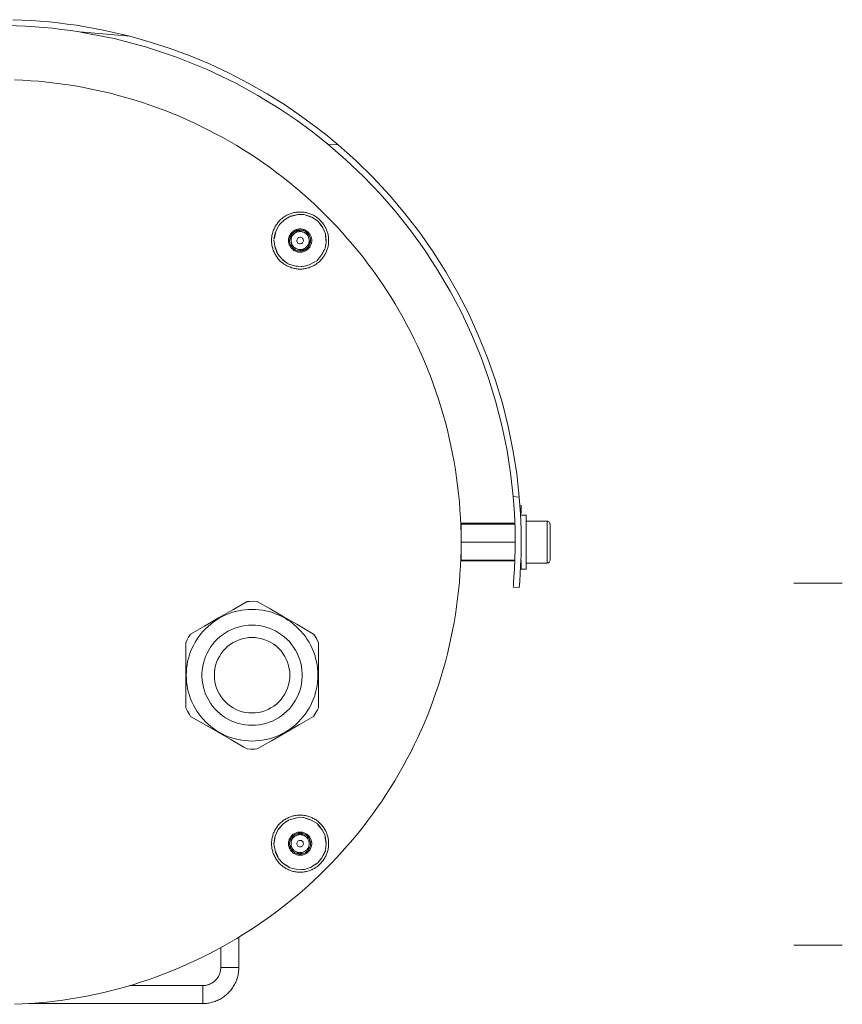
# Model space of a CAD drawing. Units: inches. Extents: x 63 to 197, y 105 to 192.
# Drawn here: x 159 to 172, y 116 to 133 of the extents above; entities that cross this region are included whole.
import ezdxf

# ---------------------------------------------------------------- set-up
doc = ezdxf.new("R2010")
doc.units = ezdxf.units.IN
doc.layers.add('EN', color=7, linetype='Continuous', lineweight=0)

msp = doc.modelspace()

# ---------------------------------------------------------------- linework, layer by layer
at = {"layer": 'EN', "color": 7}
for p, q in [((159.712, 132.374), (160.553, 132.301)), ((164.019, 130.492), (163.846, 130.507)), ((163.049, 129.171), (163.028, 129.154)), ((163.248, 129.309), (163.221, 129.306)), ((163.49, 129.318), (163.466, 129.33)), ((163.699, 129.195), (163.685, 129.218)), ((162.957, 128.947), (162.948, 128.921)), ((163.807, 128.979), (163.808, 129.005)), ((163, 128.708), (163.007, 128.682)), ((163.782, 128.737), (163.797, 128.759)), ((163.166, 128.531), (163.185, 128.513)), ((163.63, 128.549), (163.655, 128.559)), ((163.401, 128.471), (163.427, 128.467)), ((166.93, 124.637), (167.032, 124.628)), ((167.064, 124.331), (167.144, 124.331)), ((166.064, 124.194), (166.957, 124.194)), ((166.064, 124.194), (166.064, 124.181)), ((166.064, 124.181), (166.957, 124.181)), ((166.064, 124.181), (166.064, 123.881)), ((167.494, 124.231), (167.144, 124.231)), ((166.064, 124.081), (166.062, 124.081)), ((166.062, 124.081), (166.062, 124.081)), ((166.062, 124.042), (166.064, 124.042)), ((166.064, 123.881), (166.964, 123.881)), ((166.064, 123.881), (166.064, 123.581)), ((166.062, 123.72), (166.064, 123.72)), ((166.062, 123.681), (166.064, 123.681)), ((166.062, 123.681), (166.062, 123.681)), ((166.064, 123.581), (166.064, 123.568)), ((166.064, 123.581), (166.959, 123.581)), ((166.064, 123.568), (166.958, 123.568)), ((167.144, 123.531), (167.494, 123.531)), ((167.064, 123.431), (167.144, 123.431)), ((167.031, 123.123), (166.931, 123.132)), ((172.408, 123.195), (171.602, 123.195)), ((163.226, 119.26), (163.199, 119.256)), ((163.467, 119.283), (163.442, 119.293)), ((163.667, 119.193), (163.729, 119.121)), ((163.682, 119.171), (163.667, 119.193)), ((163.015, 119.092), (163.078, 119.164)), ((163.035, 119.11), (163.015, 119.092)), ((162.955, 118.882), (162.948, 118.856)), ((163.803, 118.961), (163.802, 118.988)), ((163.805, 118.742), (163.766, 118.66)), ((163.791, 118.719), (163.805, 118.742)), ((163.011, 118.646), (163.02, 118.62)), ((163.674, 118.534), (163.593, 118.483)), ((163.649, 118.522), (163.674, 118.534)), ((163.186, 118.479), (163.207, 118.461)), ((163.424, 118.432), (163.451, 118.429)), ((162.364, 116.797), (162.364, 117.302)), ((162.064, 116.797), (162.064, 117.128)), ((172.408, 117.171), (171.602, 117.171)), ((162.364, 116.797), (162.064, 116.797)), ((161.764, 116.498), (160.55, 116.498)), ((161.764, 116.198), (161.764, 116.498)), ((158.872, 116.198), (161.764, 116.198))]:
    msp.add_line(p, q, dxfattribs=at)
for points in [[(159.712, 132.374), (159.563, 132.397), (159.415, 132.416), (159.266, 132.434), (159.116, 132.448), (158.967, 132.46), (158.817, 132.469), (158.667, 132.476), (158.517, 132.479), (158.367, 132.481), (158.217, 132.48), (158.067, 132.476), (157.917, 132.469), (157.767, 132.46), (157.617, 132.448), (157.468, 132.434), (157.319, 132.417), (157.17, 132.398), (157.016, 132.374)], [(160.553, 132.301), (160.405, 132.338), (160.258, 132.372), (160.109, 132.404), (159.96, 132.433), (159.811, 132.46), (159.661, 132.484), (159.51, 132.505), (159.36, 132.524), (159.209, 132.54), (159.058, 132.553), (158.906, 132.564), (158.754, 132.572), (158.603, 132.578)], [(163.846, 130.507), (163.588, 130.712), (163.318, 130.91), (163.038, 131.1), (162.682, 131.318), (162.313, 131.521), (161.828, 131.752), (161.326, 131.954), (160.813, 132.124), (160.289, 132.262), (159.76, 132.367), (159.712, 132.374)], [(160.553, 132.301), (160.889, 132.206), (161.222, 132.098), (161.552, 131.976), (161.876, 131.84), (162.203, 131.688), (162.522, 131.523), (162.836, 131.344), (163.141, 131.152), (163.37, 130.996), (163.593, 130.834), (163.81, 130.665), (164.019, 130.492)], [(158.633, 131.576), (158.767, 131.57), (158.901, 131.562), (159.035, 131.552), (159.169, 131.539), (159.302, 131.523), (159.436, 131.506), (159.569, 131.486), (159.701, 131.464), (159.833, 131.439), (159.965, 131.412), (160.096, 131.384), (160.227, 131.352), (160.357, 131.318), (160.486, 131.283), (160.615, 131.244), (160.743, 131.204), (160.871, 131.161), (160.997, 131.116), (161.123, 131.069), (161.248, 131.02), (161.373, 130.969), (161.496, 130.915), (161.618, 130.859), (161.739, 130.801), (161.86, 130.741), (161.979, 130.679), (162.097, 130.615), (162.214, 130.549), (162.33, 130.481), (162.444, 130.411), (162.558, 130.339), (162.669, 130.265), (162.78, 130.188), (162.89, 130.11), (162.998, 130.03), (163.105, 129.949), (163.21, 129.865), (163.313, 129.779), (163.416, 129.692), (163.516, 129.603), (163.616, 129.512), (163.713, 129.419), (163.808, 129.326), (163.903, 129.23), (163.995, 129.132), (164.086, 129.033), (164.175, 128.932), (164.262, 128.83), (164.348, 128.726), (164.432, 128.622), (164.513, 128.515), (164.593, 128.407), (164.671, 128.298), (164.748, 128.187), (164.822, 128.075), (164.894, 127.962), (164.964, 127.846), (165.032, 127.731), (165.098, 127.614), (165.163, 127.496), (165.225, 127.377), (165.285, 127.257), (165.343, 127.135), (165.398, 127.013), (165.452, 126.889), (165.503, 126.765), (165.552, 126.641), (165.6, 126.515), (165.644, 126.388), (165.687, 126.26), (165.727, 126.132), (165.766, 126.003), (165.802, 125.874), (165.835, 125.744), (165.867, 125.613), (165.895, 125.482), (165.922, 125.35), (165.947, 125.218), (165.969, 125.086), (165.989, 124.953), (166.006, 124.82), (166.022, 124.686), (166.035, 124.552), (166.045, 124.418), (166.053, 124.284), (166.059, 124.15), (166.063, 124.016), (166.064, 123.881), (166.063, 123.747), (166.059, 123.612), (166.053, 123.478), (166.045, 123.344), (166.035, 123.21), (166.022, 123.076), (166.006, 122.943), (165.989, 122.809), (165.969, 122.676), (165.947, 122.544), (165.922, 122.411), (165.895, 122.28), (165.867, 122.149), (165.835, 122.018), (165.802, 121.888), (165.766, 121.758), (165.727, 121.629), (165.687, 121.501), (165.644, 121.374), (165.6, 121.247), (165.552, 121.122), (165.503, 120.996), (165.452, 120.872), (165.398, 120.749), (165.343, 120.627), (165.285, 120.506), (165.225, 120.385), (165.163, 120.266), (165.098, 120.148), (165.032, 120.031), (164.964, 119.915), (164.894, 119.801), (164.822, 119.687), (164.748, 119.575), (164.671, 119.465), (164.593, 119.355), (164.513, 119.247), (164.432, 119.14), (164.348, 119.035), (164.262, 118.931), (164.175, 118.829), (164.086, 118.729), (163.995, 118.629), (163.903, 118.532), (163.808, 118.437), (163.713, 118.342), (163.616, 118.25), (163.516, 118.159), (163.416, 118.07), (163.313, 117.982), (163.21, 117.897), (163.105, 117.813), (162.998, 117.732), (162.89, 117.652), (162.78, 117.573), (162.669, 117.497), (162.558, 117.423), (162.444, 117.351), (162.33, 117.281), (162.214, 117.213), (162.097, 117.146), (161.979, 117.082), (161.86, 117.02), (161.739, 116.96), (161.618, 116.902), (161.496, 116.846), (161.373, 116.793), (161.248, 116.742), (161.123, 116.693), (160.997, 116.645), (160.871, 116.6), (160.743, 116.558), (160.615, 116.518), (160.486, 116.479), (160.357, 116.443), (160.227, 116.409), (160.096, 116.378), (159.965, 116.349), (159.833, 116.323), (159.701, 116.298), (159.569, 116.276), (159.436, 116.256), (159.302, 116.239), (159.169, 116.223), (159.035, 116.21), (158.901, 116.2), (158.767, 116.192), (158.633, 116.186)], [(166.93, 124.637), (166.886, 125.035), (166.823, 125.431), (166.742, 125.823), (166.642, 126.211), (166.525, 126.593), (166.39, 126.97), (166.237, 127.341), (166.068, 127.703), (165.882, 128.057), (165.679, 128.403), (165.461, 128.739), (165.227, 129.064), (164.978, 129.377), (164.715, 129.679), (164.438, 129.969), (164.148, 130.245), (163.846, 130.507)], [(164.019, 130.492), (164.316, 130.227), (164.599, 129.948), (164.87, 129.657), (165.127, 129.353), (165.37, 129.038), (165.599, 128.713), (165.812, 128.378), (166.01, 128.032), (166.191, 127.679), (166.356, 127.317), (166.505, 126.948), (166.637, 126.573), (166.751, 126.192), (166.848, 125.806), (166.927, 125.416), (166.989, 125.024), (167.032, 124.628)], [(163.214, 129.303), (163.124, 129.247), (163.049, 129.171)], [(163.221, 129.306), (163.325, 129.33), (163.332, 129.33)], [(163.458, 129.332), (163.352, 129.333), (163.248, 129.309)], [(163.466, 129.33), (163.566, 129.293), (163.571, 129.29)], [(163.68, 129.223), (163.59, 129.282), (163.49, 129.318)], [(163.685, 129.218), (163.749, 129.133), (163.752, 129.127)], [(163.806, 129.013), (163.763, 129.11), (163.699, 129.195)], [(162.948, 128.921), (162.97, 129.025), (162.973, 129.031)], [(163.024, 129.147), (162.979, 129.051), (162.957, 128.947)], [(163.22, 128.957), (163.243, 128.976), (163.286, 129.015), (163.332, 129.054), (163.35, 129.071)], [(163.285, 129.014), (163.276, 129.005), (163.267, 128.995), (163.26, 128.984), (163.253, 128.973), (163.247, 128.961), (163.242, 128.949), (163.239, 128.937), (163.236, 128.924), (163.234, 128.911), (163.234, 128.898), (163.235, 128.885), (163.237, 128.872)], [(163.432, 129.043), (163.42, 129.047), (163.407, 129.049), (163.394, 129.051), (163.381, 129.051), (163.368, 129.05), (163.355, 129.048), (163.342, 129.045), (163.33, 129.041), (163.318, 129.036), (163.306, 129.03), (163.295, 129.022), (163.285, 129.014)], [(163.35, 129.071), (163.385, 129.059), (163.422, 129.047), (163.475, 129.029), (163.514, 129.016)], [(163.531, 128.931), (163.528, 128.943), (163.524, 128.956), (163.519, 128.968), (163.512, 128.979), (163.505, 128.99), (163.497, 129.001), (163.488, 129.01), (163.478, 129.018), (163.467, 129.026), (163.456, 129.033), (163.445, 129.038), (163.432, 129.043)], [(163.514, 129.016), (163.521, 128.98), (163.529, 128.941), (163.54, 128.887), (163.549, 128.846)], [(162.948, 128.913), (162.962, 128.808), (163, 128.708)], [(163.254, 128.787), (163.247, 128.822), (163.239, 128.861), (163.228, 128.916), (163.22, 128.957)], [(163.237, 128.872), (163.24, 128.859), (163.245, 128.847), (163.25, 128.835), (163.256, 128.823), (163.263, 128.812), (163.272, 128.802), (163.281, 128.793), (163.291, 128.784), (163.301, 128.777), (163.312, 128.77), (163.324, 128.764), (163.336, 128.759)], [(163.549, 128.846), (163.529, 128.829), (163.485, 128.79), (163.441, 128.751), (163.418, 128.732)], [(163.483, 128.789), (163.493, 128.798), (163.501, 128.808), (163.509, 128.818), (163.516, 128.829), (163.522, 128.841), (163.527, 128.853), (163.53, 128.866), (163.533, 128.879), (163.534, 128.892), (163.534, 128.905), (163.534, 128.918), (163.531, 128.931)], [(163.8, 128.767), (163.816, 128.872), (163.807, 128.979)], [(163.808, 129.005), (163.817, 128.899), (163.816, 128.893)], [(163.007, 128.682), (162.969, 128.782), (162.968, 128.788)], [(163.418, 128.732), (163.384, 128.743), (163.347, 128.756), (163.294, 128.774), (163.254, 128.787)], [(163.336, 128.759), (163.349, 128.755), (163.362, 128.753), (163.375, 128.752), (163.388, 128.751), (163.401, 128.752), (163.414, 128.754), (163.427, 128.757), (163.439, 128.761), (163.451, 128.767), (163.463, 128.773), (163.473, 128.78), (163.483, 128.789)], [(163.661, 128.563), (163.731, 128.644), (163.782, 128.737)], [(163.797, 128.759), (163.747, 128.666), (163.743, 128.661)], [(163.011, 128.675), (163.08, 128.594), (163.166, 128.531)], [(163.185, 128.513), (163.099, 128.576), (163.095, 128.581)], [(163.434, 128.468), (163.537, 128.497), (163.63, 128.549)], [(163.192, 128.509), (163.294, 128.478), (163.401, 128.471)], [(163.427, 128.467), (163.321, 128.473), (163.314, 128.476)], [(166.931, 123.132), (166.933, 123.151), (166.938, 123.207), (166.944, 123.3), (166.952, 123.429), (166.959, 123.592), (166.963, 123.787), (166.964, 123.934), (166.961, 124.093), (166.951, 124.355), (166.93, 124.637)], [(167.032, 124.628), (167.051, 124.352), (167.061, 124.096), (167.064, 123.865), (167.061, 123.662), (167.055, 123.488), (167.048, 123.346), (167.04, 123.238), (167.034, 123.164), (167.031, 123.127), (167.031, 123.123)], [(167.064, 124.355), (167.064, 124.431), (167.064, 124.479), (167.064, 124.495)], [(167.144, 123.431), (167.144, 123.442), (167.144, 123.475), (167.144, 123.529), (167.144, 123.6), (167.144, 123.685), (167.144, 123.781), (167.144, 123.881), (167.144, 123.981), (167.144, 124.076), (167.144, 124.162), (167.144, 124.233), (167.144, 124.286), (167.144, 124.319), (167.144, 124.331)], [(167.544, 124.181), (167.542, 124.194), (167.537, 124.206), (167.529, 124.216), (167.519, 124.224), (167.507, 124.229), (167.494, 124.231)], [(167.494, 123.531), (167.494, 123.541), (167.494, 123.571), (167.494, 123.619), (167.494, 123.682), (167.494, 123.757), (167.494, 123.838), (167.494, 123.923), (167.494, 124.005), (167.494, 124.08), (167.494, 124.143), (167.494, 124.191), (167.494, 124.221), (167.494, 124.231)], [(167.544, 124.181), (167.544, 124.171), (167.544, 124.141), (167.544, 124.093), (167.544, 124.031), (167.544, 123.958), (167.544, 123.881), (167.544, 123.803), (167.544, 123.731), (167.544, 123.669), (167.544, 123.621), (167.544, 123.591), (167.544, 123.581)], [(167.064, 123.57), (167.064, 123.495), (167.064, 123.447), (167.064, 123.431)], [(167.494, 123.531), (167.507, 123.533), (167.519, 123.537), (167.529, 123.546), (167.537, 123.556), (167.542, 123.568), (167.544, 123.581)], [(161.563, 122.35), (161.793, 122.483), (161.793, 122.483), (162.026, 122.618), (162.264, 122.755), (162.501, 122.893)], [(162.501, 122.893), (162.54, 122.894), (162.604, 122.895), (162.668, 122.893)], [(162.668, 122.893), (162.885, 122.767), (162.885, 122.767), (163.105, 122.641), (163.328, 122.512), (163.552, 122.382), (163.607, 122.35)], [(161.48, 122.206), (161.497, 122.24), (161.528, 122.296), (161.563, 122.35)], [(163.607, 122.35), (163.628, 122.318), (163.661, 122.263), (163.691, 122.206)], [(161.48, 121.122), (161.48, 121.388), (161.48, 121.388), (161.48, 121.657), (161.48, 121.932), (161.48, 122.206)], [(163.691, 122.206), (163.691, 121.941), (163.691, 121.941), (163.691, 121.671), (163.691, 121.397), (163.691, 121.122)], [(161.563, 120.978), (161.542, 121.01), (161.509, 121.065), (161.48, 121.122)], [(162.501, 120.436), (162.446, 120.468), (162.446, 120.468), (162.229, 120.593), (162.01, 120.72), (161.786, 120.848), (161.563, 120.978)], [(163.607, 120.978), (163.377, 120.845), (163.377, 120.845), (163.145, 120.71), (162.907, 120.573), (162.668, 120.436)], [(163.691, 121.122), (163.674, 121.088), (163.641, 121.032), (163.607, 120.978)], [(162.668, 120.436), (162.63, 120.434), (162.565, 120.433), (162.501, 120.436)], [(163.192, 119.252), (163.105, 119.19), (163.035, 119.11)], [(163.434, 119.294), (163.328, 119.289), (163.226, 119.26)], [(163.442, 119.293), (163.544, 119.262), (163.549, 119.259)], [(163.661, 119.199), (163.569, 119.252), (163.467, 119.283)], [(163.8, 118.995), (163.751, 119.09), (163.682, 119.171)], [(163.011, 119.086), (162.971, 118.987), (162.955, 118.882)], [(163.238, 118.953), (163.265, 118.967), (163.316, 118.994), (163.369, 119.022), (163.392, 119.033)], [(163.465, 118.987), (163.453, 118.994), (163.442, 118.999), (163.429, 119.004), (163.416, 119.007), (163.404, 119.009), (163.391, 119.01), (163.377, 119.01), (163.364, 119.009), (163.352, 119.007), (163.339, 119.004), (163.327, 118.999), (163.315, 118.993)], [(163.392, 119.033), (163.422, 119.014), (163.456, 118.993), (163.503, 118.963), (163.538, 118.941)], [(162.948, 118.856), (162.964, 118.962), (162.966, 118.967)], [(162.948, 118.849), (162.968, 118.744), (163.011, 118.646)], [(163.231, 118.78), (163.232, 118.816), (163.234, 118.855), (163.237, 118.912), (163.238, 118.953)], [(163.315, 118.993), (163.303, 118.987), (163.293, 118.979), (163.283, 118.971), (163.274, 118.962), (163.265, 118.951), (163.258, 118.941), (163.251, 118.929), (163.246, 118.917), (163.241, 118.905), (163.238, 118.893), (163.236, 118.88), (163.234, 118.866)], [(163.234, 118.866), (163.234, 118.853), (163.236, 118.84), (163.238, 118.828), (163.241, 118.815), (163.246, 118.802), (163.252, 118.791), (163.258, 118.78), (163.265, 118.769), (163.274, 118.759), (163.283, 118.749), (163.293, 118.741), (163.304, 118.733)], [(163.454, 118.727), (163.465, 118.734), (163.476, 118.742), (163.486, 118.75), (163.495, 118.76), (163.504, 118.769), (163.511, 118.78), (163.518, 118.791), (163.523, 118.803), (163.527, 118.815), (163.531, 118.829), (163.533, 118.841), (163.534, 118.854)], [(163.534, 118.854), (163.534, 118.867), (163.533, 118.88), (163.531, 118.893), (163.527, 118.906), (163.523, 118.918), (163.517, 118.93), (163.511, 118.942), (163.503, 118.952), (163.495, 118.962), (163.485, 118.971), (163.476, 118.979), (163.465, 118.987)], [(163.538, 118.941), (163.536, 118.904), (163.535, 118.865), (163.532, 118.809), (163.531, 118.768)], [(163.802, 118.988), (163.816, 118.882), (163.816, 118.876)], [(163.806, 118.749), (163.817, 118.855), (163.803, 118.961)], [(163.02, 118.62), (162.976, 118.718), (162.975, 118.724)], [(163.377, 118.687), (163.347, 118.707), (163.313, 118.728), (163.266, 118.758), (163.231, 118.78)], [(163.304, 118.733), (163.315, 118.727), (163.327, 118.722), (163.34, 118.717), (163.352, 118.714), (163.365, 118.711), (163.378, 118.711), (163.391, 118.711), (163.404, 118.711), (163.417, 118.714), (163.43, 118.718), (163.442, 118.722), (163.454, 118.727)], [(163.531, 118.768), (163.508, 118.756), (163.455, 118.728), (163.404, 118.701), (163.377, 118.687)], [(163.68, 118.539), (163.745, 118.623), (163.791, 118.719)], [(163.024, 118.614), (163.097, 118.537), (163.186, 118.479)], [(163.207, 118.461), (163.118, 118.52), (163.114, 118.525)], [(163.458, 118.43), (163.559, 118.465), (163.649, 118.522)], [(163.214, 118.459), (163.318, 118.433), (163.424, 118.432)], [(161.764, 116.198), (161.785, 116.198), (161.806, 116.199), (161.827, 116.201), (161.847, 116.203), (161.868, 116.207), (161.889, 116.211), (161.909, 116.216), (161.929, 116.221), (161.949, 116.227), (161.969, 116.234), (161.989, 116.241), (162.008, 116.25), (162.027, 116.259), (162.046, 116.268), (162.064, 116.278), (162.082, 116.289), (162.1, 116.301), (162.117, 116.312), (162.133, 116.325), (162.15, 116.338), (162.165, 116.352), (162.181, 116.366), (162.195, 116.381), (162.21, 116.396), (162.224, 116.412), (162.237, 116.428), (162.249, 116.445), (162.261, 116.462), (162.273, 116.48), (162.284, 116.498), (162.294, 116.516), (162.303, 116.535), (162.312, 116.553), (162.32, 116.573), (162.328, 116.593), (162.335, 116.612), (162.341, 116.632), (162.346, 116.653), (162.351, 116.673), (162.355, 116.693), (162.358, 116.714), (162.361, 116.735), (162.363, 116.756), (162.364, 116.777), (162.364, 116.797)], [(161.764, 116.498), (161.78, 116.498), (161.795, 116.499), (161.811, 116.501), (161.826, 116.505), (161.842, 116.508), (161.856, 116.512), (161.872, 116.518), (161.886, 116.524), (161.9, 116.531), (161.914, 116.538), (161.927, 116.546), (161.941, 116.555), (161.953, 116.564), (161.965, 116.575), (161.976, 116.586), (161.987, 116.597), (161.997, 116.609), (162.007, 116.622), (162.016, 116.634), (162.024, 116.648), (162.031, 116.662), (162.038, 116.675), (162.044, 116.69), (162.049, 116.705), (162.054, 116.72), (162.057, 116.735), (162.06, 116.75), (162.062, 116.766), (162.063, 116.782), (162.064, 116.797)]]:
    msp.add_lwpolyline(points, dxfattribs=at)
for points in [[(163.384, 129.376), (163.401, 129.376), (163.418, 129.375), (163.434, 129.374), (163.45, 129.372), (163.467, 129.369), (163.483, 129.366), (163.499, 129.362), (163.515, 129.358), (163.531, 129.353), (163.547, 129.348), (163.562, 129.342), (163.578, 129.335), (163.593, 129.328), (163.607, 129.321), (163.622, 129.313), (163.636, 129.304), (163.65, 129.295), (163.664, 129.285), (163.677, 129.275), (163.69, 129.265), (163.702, 129.254), (163.714, 129.243), (163.726, 129.231), (163.737, 129.219), (163.748, 129.207), (163.759, 129.193), (163.768, 129.18), (163.778, 129.167), (163.787, 129.153), (163.796, 129.139), (163.804, 129.124), (163.811, 129.109), (163.818, 129.094), (163.825, 129.079), (163.831, 129.064), (163.836, 129.048), (163.841, 129.032), (163.845, 129.016), (163.849, 129), (163.852, 128.984), (163.855, 128.967), (163.857, 128.951), (163.858, 128.934), (163.859, 128.918), (163.859, 128.901), (163.859, 128.885), (163.858, 128.868), (163.857, 128.852), (163.855, 128.835), (163.852, 128.819), (163.849, 128.802), (163.845, 128.786), (163.841, 128.77), (163.836, 128.755), (163.831, 128.739), (163.825, 128.724), (163.818, 128.708), (163.811, 128.693), (163.804, 128.678), (163.796, 128.664), (163.787, 128.65), (163.778, 128.636), (163.768, 128.622), (163.759, 128.609), (163.748, 128.596), (163.737, 128.583), (163.726, 128.571), (163.714, 128.56), (163.702, 128.548), (163.69, 128.538), (163.677, 128.527), (163.664, 128.517), (163.65, 128.507), (163.636, 128.498), (163.622, 128.49), (163.607, 128.482), (163.593, 128.474), (163.578, 128.467), (163.562, 128.461), (163.547, 128.455), (163.531, 128.449), (163.515, 128.445), (163.499, 128.44), (163.483, 128.437), (163.467, 128.434), (163.45, 128.431), (163.434, 128.429), (163.418, 128.427), (163.401, 128.427), (163.384, 128.426), (163.368, 128.427), (163.351, 128.427), (163.335, 128.429), (163.318, 128.431), (163.302, 128.434), (163.285, 128.437), (163.27, 128.44), (163.253, 128.445), (163.238, 128.449), (163.222, 128.455), (163.206, 128.461), (163.191, 128.467), (163.176, 128.474), (163.161, 128.482), (163.147, 128.49), (163.133, 128.498), (163.119, 128.507), (163.105, 128.517), (163.092, 128.527), (163.079, 128.538), (163.066, 128.548), (163.055, 128.56), (163.043, 128.571), (163.031, 128.583), (163.021, 128.596), (163.01, 128.609), (163, 128.622), (162.991, 128.636), (162.982, 128.65), (162.973, 128.664), (162.965, 128.678), (162.957, 128.693), (162.951, 128.708), (162.944, 128.724), (162.938, 128.739), (162.933, 128.755), (162.928, 128.77), (162.924, 128.786), (162.92, 128.802), (162.916, 128.819), (162.914, 128.835), (162.912, 128.852), (162.911, 128.868), (162.91, 128.885), (162.909, 128.901), (162.91, 128.918), (162.911, 128.934), (162.912, 128.951), (162.914, 128.967), (162.916, 128.984), (162.92, 129), (162.924, 129.016), (162.928, 129.032), (162.933, 129.048), (162.938, 129.064), (162.944, 129.079), (162.951, 129.094), (162.957, 129.109), (162.965, 129.124), (162.973, 129.139), (162.982, 129.153), (162.991, 129.167), (163, 129.18), (163.01, 129.193), (163.021, 129.207), (163.031, 129.219), (163.043, 129.231), (163.055, 129.243), (163.066, 129.254), (163.079, 129.265), (163.092, 129.275), (163.105, 129.285), (163.119, 129.295), (163.133, 129.304), (163.147, 129.313), (163.161, 129.321), (163.176, 129.328), (163.191, 129.335), (163.206, 129.342), (163.222, 129.348), (163.238, 129.353), (163.253, 129.358), (163.27, 129.362), (163.285, 129.366), (163.302, 129.369), (163.318, 129.372), (163.335, 129.374), (163.351, 129.375), (163.368, 129.376)], [(163.384, 129.094), (163.398, 129.094), (163.411, 129.093), (163.425, 129.09), (163.438, 129.087), (163.45, 129.083), (163.463, 129.078), (163.475, 129.072), (163.487, 129.065), (163.498, 129.058), (163.509, 129.049), (163.518, 129.04), (163.528, 129.031), (163.537, 129.02), (163.545, 129.01), (163.552, 128.998), (163.558, 128.986), (163.563, 128.974), (163.568, 128.961), (163.572, 128.948), (163.575, 128.935), (163.577, 128.921), (163.578, 128.908), (163.578, 128.894), (163.577, 128.881), (163.575, 128.868), (163.572, 128.854), (163.568, 128.841), (163.563, 128.829), (163.558, 128.817), (163.552, 128.805), (163.545, 128.793), (163.537, 128.782), (163.528, 128.772), (163.518, 128.762), (163.509, 128.753), (163.498, 128.745), (163.487, 128.737), (163.475, 128.73), (163.463, 128.725), (163.45, 128.72), (163.438, 128.715), (163.425, 128.712), (163.411, 128.71), (163.398, 128.708), (163.384, 128.708), (163.371, 128.708), (163.357, 128.71), (163.344, 128.712), (163.331, 128.715), (163.319, 128.72), (163.306, 128.725), (163.294, 128.73), (163.282, 128.737), (163.271, 128.745), (163.26, 128.753), (163.25, 128.762), (163.241, 128.772), (163.232, 128.782), (163.224, 128.793), (163.217, 128.805), (163.211, 128.817), (163.205, 128.829), (163.201, 128.841), (163.197, 128.854), (163.194, 128.868), (163.192, 128.881), (163.191, 128.894), (163.191, 128.908), (163.192, 128.921), (163.194, 128.935), (163.197, 128.948), (163.201, 128.961), (163.205, 128.974), (163.211, 128.986), (163.217, 128.998), (163.224, 129.01), (163.232, 129.02), (163.241, 129.031), (163.25, 129.04), (163.26, 129.049), (163.271, 129.058), (163.282, 129.065), (163.294, 129.072), (163.306, 129.078), (163.319, 129.083), (163.331, 129.087), (163.344, 129.09), (163.357, 129.093), (163.371, 129.094)], [(163.384, 129.076), (163.4, 129.076), (163.415, 129.074), (163.429, 129.07), (163.444, 129.066), (163.458, 129.06), (163.472, 129.053), (163.485, 129.045), (163.497, 129.035), (163.508, 129.025), (163.518, 129.014), (163.528, 129.002), (163.536, 128.989), (163.543, 128.975), (163.549, 128.961), (163.553, 128.946), (163.557, 128.932), (163.559, 128.917), (163.559, 128.901), (163.559, 128.886), (163.557, 128.871), (163.553, 128.856), (163.549, 128.841), (163.543, 128.827), (163.536, 128.814), (163.528, 128.801), (163.518, 128.789), (163.508, 128.777), (163.497, 128.767), (163.485, 128.758), (163.472, 128.75), (163.458, 128.743), (163.444, 128.737), (163.429, 128.732), (163.415, 128.729), (163.4, 128.727), (163.384, 128.726), (163.369, 128.727), (163.354, 128.729), (163.339, 128.732), (163.325, 128.737), (163.31, 128.743), (163.297, 128.75), (163.284, 128.758), (163.272, 128.767), (163.261, 128.777), (163.25, 128.789), (163.241, 128.801), (163.233, 128.814), (163.226, 128.827), (163.22, 128.841), (163.215, 128.856), (163.212, 128.871), (163.21, 128.886), (163.209, 128.901), (163.21, 128.917), (163.212, 128.932), (163.215, 128.946), (163.22, 128.961), (163.226, 128.975), (163.233, 128.989), (163.241, 129.002), (163.25, 129.014), (163.261, 129.025), (163.272, 129.035), (163.284, 129.045), (163.297, 129.053), (163.31, 129.06), (163.325, 129.066), (163.339, 129.07), (163.354, 129.074), (163.369, 129.076)], [(163.384, 128.956), (163.394, 128.955), (163.407, 128.951), (163.418, 128.944), (163.427, 128.935), (163.434, 128.923), (163.438, 128.911), (163.439, 128.897), (163.436, 128.884), (163.431, 128.872), (163.423, 128.862), (163.412, 128.854), (163.4, 128.849), (163.386, 128.847), (163.373, 128.848), (163.361, 128.852), (163.349, 128.859), (163.34, 128.869), (163.334, 128.881), (163.33, 128.894), (163.33, 128.907), (163.333, 128.92), (163.339, 128.932), (163.348, 128.942), (163.359, 128.95), (163.371, 128.954)], [(162.585, 122.759), (162.642, 122.758), (162.699, 122.754), (162.757, 122.746), (162.813, 122.736), (162.869, 122.723), (162.924, 122.706), (162.977, 122.687), (163.031, 122.665), (163.083, 122.641), (163.133, 122.613), (163.181, 122.583), (163.229, 122.551), (163.274, 122.516), (163.318, 122.478), (163.36, 122.439), (163.399, 122.398), (163.437, 122.354), (163.472, 122.308), (163.504, 122.261), (163.534, 122.212), (163.561, 122.161), (163.586, 122.11), (163.608, 122.057), (163.627, 122.003), (163.643, 121.947), (163.657, 121.892), (163.666, 121.835), (163.675, 121.779), (163.679, 121.721), (163.681, 121.664), (163.679, 121.607), (163.675, 121.55), (163.666, 121.493), (163.657, 121.437), (163.643, 121.38), (163.627, 121.326), (163.608, 121.272), (163.586, 121.219), (163.561, 121.167), (163.534, 121.116), (163.504, 121.068), (163.472, 121.02), (163.437, 120.975), (163.399, 120.931), (163.36, 120.89), (163.318, 120.85), (163.274, 120.813), (163.229, 120.778), (163.181, 120.745), (163.133, 120.716), (163.083, 120.688), (163.031, 120.663), (162.977, 120.641), (162.924, 120.622), (162.869, 120.606), (162.813, 120.592), (162.757, 120.582), (162.699, 120.575), (162.642, 120.57), (162.585, 120.568), (162.528, 120.57), (162.47, 120.575), (162.414, 120.582), (162.358, 120.592), (162.302, 120.606), (162.246, 120.622), (162.192, 120.641), (162.139, 120.663), (162.088, 120.688), (162.037, 120.716), (161.988, 120.745), (161.941, 120.778), (161.896, 120.813), (161.852, 120.85), (161.81, 120.89), (161.771, 120.931), (161.734, 120.975), (161.699, 121.02), (161.666, 121.068), (161.636, 121.116), (161.609, 121.167), (161.585, 121.219), (161.563, 121.272), (161.543, 121.326), (161.527, 121.38), (161.513, 121.437), (161.503, 121.493), (161.495, 121.55), (161.491, 121.607), (161.49, 121.664), (161.491, 121.721), (161.495, 121.779), (161.503, 121.835), (161.513, 121.892), (161.527, 121.947), (161.543, 122.003), (161.563, 122.057), (161.585, 122.11), (161.609, 122.161), (161.636, 122.212), (161.666, 122.261), (161.699, 122.308), (161.734, 122.354), (161.771, 122.398), (161.81, 122.439), (161.852, 122.478), (161.896, 122.516), (161.941, 122.551), (161.988, 122.583), (162.037, 122.613), (162.088, 122.641), (162.139, 122.665), (162.192, 122.687), (162.246, 122.706), (162.302, 122.723), (162.358, 122.736), (162.414, 122.746), (162.47, 122.754), (162.528, 122.758)], [(162.585, 122.498), (162.643, 122.496), (162.701, 122.49), (162.758, 122.48), (162.815, 122.467), (162.87, 122.448), (162.924, 122.426), (162.977, 122.401), (163.027, 122.372), (163.075, 122.339), (163.121, 122.304), (163.165, 122.264), (163.206, 122.223), (163.242, 122.178), (163.277, 122.131), (163.308, 122.081), (163.335, 122.03), (163.359, 121.977), (163.378, 121.922), (163.394, 121.866), (163.406, 121.809), (163.415, 121.751), (163.418, 121.694), (163.418, 121.635), (163.415, 121.577), (163.406, 121.519), (163.394, 121.462), (163.378, 121.406), (163.359, 121.351), (163.335, 121.298), (163.308, 121.247), (163.277, 121.198), (163.242, 121.151), (163.206, 121.106), (163.165, 121.064), (163.121, 121.025), (163.075, 120.989), (163.027, 120.957), (162.977, 120.928), (162.924, 120.902), (162.87, 120.88), (162.815, 120.862), (162.758, 120.848), (162.701, 120.838), (162.643, 120.832), (162.585, 120.83), (162.527, 120.832), (162.469, 120.838), (162.412, 120.848), (162.355, 120.862), (162.299, 120.88), (162.246, 120.902), (162.193, 120.928), (162.143, 120.957), (162.095, 120.989), (162.049, 121.025), (162.006, 121.064), (161.966, 121.106), (161.927, 121.151), (161.894, 121.198), (161.863, 121.247), (161.835, 121.298), (161.811, 121.351), (161.792, 121.406), (161.776, 121.462), (161.763, 121.519), (161.756, 121.577), (161.751, 121.635), (161.751, 121.694), (161.756, 121.751), (161.763, 121.809), (161.776, 121.866), (161.792, 121.922), (161.811, 121.977), (161.835, 122.03), (161.863, 122.081), (161.894, 122.131), (161.927, 122.178), (161.966, 122.223), (162.006, 122.264), (162.049, 122.304), (162.095, 122.339), (162.143, 122.372), (162.193, 122.401), (162.246, 122.426), (162.299, 122.448), (162.355, 122.467), (162.412, 122.48), (162.469, 122.49), (162.527, 122.496)], [(162.585, 122.292), (162.639, 122.29), (162.694, 122.283), (162.748, 122.271), (162.8, 122.254), (162.851, 122.233), (162.899, 122.208), (162.945, 122.179), (162.989, 122.146), (163.029, 122.108), (163.067, 122.068), (163.099, 122.025), (163.129, 121.978), (163.155, 121.93), (163.175, 121.879), (163.192, 121.827), (163.203, 121.773), (163.211, 121.719), (163.213, 121.664), (163.211, 121.609), (163.203, 121.555), (163.192, 121.502), (163.175, 121.45), (163.155, 121.398), (163.129, 121.35), (163.099, 121.304), (163.067, 121.26), (163.029, 121.22), (162.989, 121.183), (162.945, 121.15), (162.899, 121.12), (162.851, 121.095), (162.8, 121.074), (162.748, 121.057), (162.694, 121.045), (162.639, 121.038), (162.585, 121.036), (162.53, 121.038), (162.476, 121.045), (162.422, 121.057), (162.37, 121.074), (162.32, 121.095), (162.271, 121.12), (162.224, 121.15), (162.181, 121.183), (162.141, 121.22), (162.104, 121.26), (162.07, 121.304), (162.041, 121.35), (162.016, 121.398), (161.995, 121.45), (161.979, 121.502), (161.967, 121.555), (161.959, 121.609), (161.957, 121.664), (161.959, 121.719), (161.967, 121.773), (161.979, 121.827), (161.995, 121.879), (162.016, 121.93), (162.041, 121.978), (162.07, 122.025), (162.104, 122.068), (162.141, 122.108), (162.181, 122.146), (162.224, 122.179), (162.271, 122.208), (162.32, 122.233), (162.37, 122.254), (162.422, 122.271), (162.476, 122.283), (162.53, 122.29)], [(163.384, 119.336), (163.401, 119.335), (163.418, 119.334), (163.434, 119.333), (163.45, 119.331), (163.467, 119.328), (163.483, 119.325), (163.499, 119.321), (163.515, 119.317), (163.531, 119.312), (163.547, 119.307), (163.562, 119.301), (163.578, 119.294), (163.593, 119.287), (163.607, 119.28), (163.622, 119.272), (163.636, 119.263), (163.65, 119.254), (163.664, 119.245), (163.677, 119.234), (163.69, 119.224), (163.702, 119.214), (163.714, 119.202), (163.726, 119.19), (163.737, 119.179), (163.748, 119.166), (163.759, 119.153), (163.768, 119.139), (163.778, 119.126), (163.787, 119.112), (163.796, 119.098), (163.804, 119.084), (163.811, 119.068), (163.818, 119.054), (163.825, 119.039), (163.831, 119.023), (163.836, 119.007), (163.841, 118.991), (163.845, 118.975), (163.849, 118.959), (163.852, 118.943), (163.855, 118.926), (163.857, 118.91), (163.858, 118.893), (163.859, 118.877), (163.859, 118.86), (163.859, 118.844), (163.858, 118.827), (163.857, 118.811), (163.855, 118.794), (163.852, 118.778), (163.849, 118.762), (163.845, 118.745), (163.841, 118.729), (163.836, 118.714), (163.831, 118.698), (163.825, 118.683), (163.818, 118.667), (163.811, 118.652), (163.804, 118.638), (163.796, 118.623), (163.787, 118.609), (163.778, 118.595), (163.768, 118.581), (163.759, 118.568), (163.748, 118.555), (163.737, 118.543), (163.726, 118.53), (163.714, 118.519), (163.702, 118.507), (163.69, 118.496), (163.677, 118.486), (163.664, 118.476), (163.65, 118.467), (163.636, 118.458), (163.622, 118.449), (163.607, 118.441), (163.593, 118.434), (163.578, 118.426), (163.562, 118.42), (163.547, 118.414), (163.531, 118.409), (163.515, 118.404), (163.499, 118.399), (163.483, 118.396), (163.467, 118.392), (163.45, 118.39), (163.434, 118.388), (163.418, 118.387), (163.401, 118.386), (163.384, 118.386), (163.368, 118.386), (163.351, 118.387), (163.335, 118.388), (163.318, 118.39), (163.302, 118.392), (163.285, 118.396), (163.27, 118.399), (163.253, 118.404), (163.238, 118.409), (163.222, 118.414), (163.206, 118.42), (163.191, 118.426), (163.176, 118.434), (163.161, 118.441), (163.147, 118.449), (163.133, 118.458), (163.119, 118.467), (163.105, 118.476), (163.092, 118.486), (163.079, 118.496), (163.066, 118.507), (163.055, 118.519), (163.043, 118.53), (163.031, 118.543), (163.021, 118.555), (163.01, 118.568), (163, 118.581), (162.991, 118.595), (162.982, 118.609), (162.973, 118.623), (162.965, 118.638), (162.957, 118.652), (162.951, 118.667), (162.944, 118.683), (162.938, 118.698), (162.933, 118.714), (162.928, 118.729), (162.924, 118.745), (162.92, 118.762), (162.916, 118.778), (162.914, 118.794), (162.912, 118.811), (162.911, 118.827), (162.91, 118.844), (162.909, 118.86), (162.91, 118.877), (162.911, 118.893), (162.912, 118.91), (162.914, 118.926), (162.916, 118.943), (162.92, 118.959), (162.924, 118.975), (162.928, 118.991), (162.933, 119.007), (162.938, 119.023), (162.944, 119.039), (162.951, 119.054), (162.957, 119.068), (162.965, 119.084), (162.973, 119.098), (162.982, 119.112), (162.991, 119.126), (163, 119.139), (163.01, 119.153), (163.021, 119.166), (163.031, 119.179), (163.043, 119.19), (163.055, 119.202), (163.066, 119.214), (163.079, 119.224), (163.092, 119.234), (163.105, 119.245), (163.119, 119.254), (163.133, 119.263), (163.147, 119.272), (163.161, 119.28), (163.176, 119.287), (163.191, 119.294), (163.206, 119.301), (163.222, 119.307), (163.238, 119.312), (163.253, 119.317), (163.27, 119.321), (163.285, 119.325), (163.302, 119.328), (163.318, 119.331), (163.335, 119.333), (163.351, 119.334), (163.368, 119.335)], [(163.384, 119.054), (163.398, 119.053), (163.411, 119.052), (163.425, 119.05), (163.438, 119.046), (163.45, 119.042), (163.463, 119.037), (163.475, 119.031), (163.487, 119.024), (163.498, 119.017), (163.509, 119.008), (163.518, 118.999), (163.528, 118.99), (163.537, 118.979), (163.545, 118.968), (163.552, 118.957), (163.558, 118.945), (163.563, 118.933), (163.568, 118.92), (163.572, 118.907), (163.575, 118.894), (163.577, 118.881), (163.578, 118.867), (163.578, 118.853), (163.577, 118.84), (163.575, 118.827), (163.572, 118.813), (163.568, 118.801), (163.563, 118.788), (163.558, 118.776), (163.552, 118.764), (163.545, 118.752), (163.537, 118.742), (163.528, 118.731), (163.518, 118.722), (163.509, 118.712), (163.498, 118.704), (163.487, 118.696), (163.475, 118.69), (163.463, 118.684), (163.45, 118.679), (163.438, 118.675), (163.425, 118.671), (163.411, 118.669), (163.398, 118.668), (163.384, 118.667), (163.371, 118.668), (163.357, 118.669), (163.344, 118.671), (163.331, 118.675), (163.319, 118.679), (163.306, 118.684), (163.294, 118.69), (163.282, 118.696), (163.271, 118.704), (163.26, 118.712), (163.25, 118.722), (163.241, 118.731), (163.232, 118.742), (163.224, 118.752), (163.217, 118.764), (163.211, 118.776), (163.205, 118.788), (163.201, 118.801), (163.197, 118.813), (163.194, 118.827), (163.192, 118.84), (163.191, 118.853), (163.191, 118.867), (163.192, 118.881), (163.194, 118.894), (163.197, 118.907), (163.201, 118.92), (163.205, 118.933), (163.211, 118.945), (163.217, 118.957), (163.224, 118.968), (163.232, 118.979), (163.241, 118.99), (163.25, 118.999), (163.26, 119.008), (163.271, 119.017), (163.282, 119.024), (163.294, 119.031), (163.306, 119.037), (163.319, 119.042), (163.331, 119.046), (163.344, 119.05), (163.357, 119.052), (163.371, 119.053)], [(163.384, 119.035), (163.4, 119.035), (163.415, 119.033), (163.429, 119.03), (163.444, 119.025), (163.458, 119.019), (163.472, 119.012), (163.485, 119.004), (163.497, 118.995), (163.508, 118.984), (163.518, 118.973), (163.528, 118.961), (163.536, 118.948), (163.543, 118.935), (163.549, 118.92), (163.553, 118.906), (163.557, 118.891), (163.559, 118.875), (163.559, 118.86), (163.559, 118.845), (163.557, 118.83), (163.553, 118.815), (163.549, 118.8), (163.543, 118.787), (163.536, 118.773), (163.528, 118.76), (163.518, 118.748), (163.508, 118.737), (163.497, 118.727), (163.485, 118.717), (163.472, 118.709), (163.458, 118.702), (163.444, 118.696), (163.429, 118.691), (163.415, 118.688), (163.4, 118.686), (163.384, 118.685), (163.369, 118.686), (163.354, 118.688), (163.339, 118.691), (163.325, 118.696), (163.31, 118.702), (163.297, 118.709), (163.284, 118.717), (163.272, 118.727), (163.261, 118.737), (163.25, 118.748), (163.241, 118.76), (163.233, 118.773), (163.226, 118.787), (163.22, 118.8), (163.215, 118.815), (163.212, 118.83), (163.21, 118.845), (163.209, 118.86), (163.21, 118.875), (163.212, 118.891), (163.215, 118.906), (163.22, 118.92), (163.226, 118.935), (163.233, 118.948), (163.241, 118.961), (163.25, 118.973), (163.261, 118.984), (163.272, 118.995), (163.284, 119.004), (163.297, 119.012), (163.31, 119.019), (163.325, 119.025), (163.339, 119.03), (163.354, 119.033), (163.369, 119.035)], [(163.384, 118.915), (163.394, 118.914), (163.407, 118.911), (163.418, 118.904), (163.427, 118.894), (163.434, 118.883), (163.438, 118.87), (163.439, 118.857), (163.436, 118.844), (163.431, 118.831), (163.423, 118.821), (163.412, 118.813), (163.4, 118.808), (163.386, 118.806), (163.373, 118.807), (163.361, 118.811), (163.349, 118.818), (163.34, 118.829), (163.334, 118.84), (163.33, 118.853), (163.33, 118.866), (163.333, 118.879), (163.339, 118.891), (163.348, 118.901), (163.359, 118.909), (163.371, 118.913)]]:
    msp.add_lwpolyline(points, close=True, dxfattribs=at)

doc.saveas('drawing.dxf')
